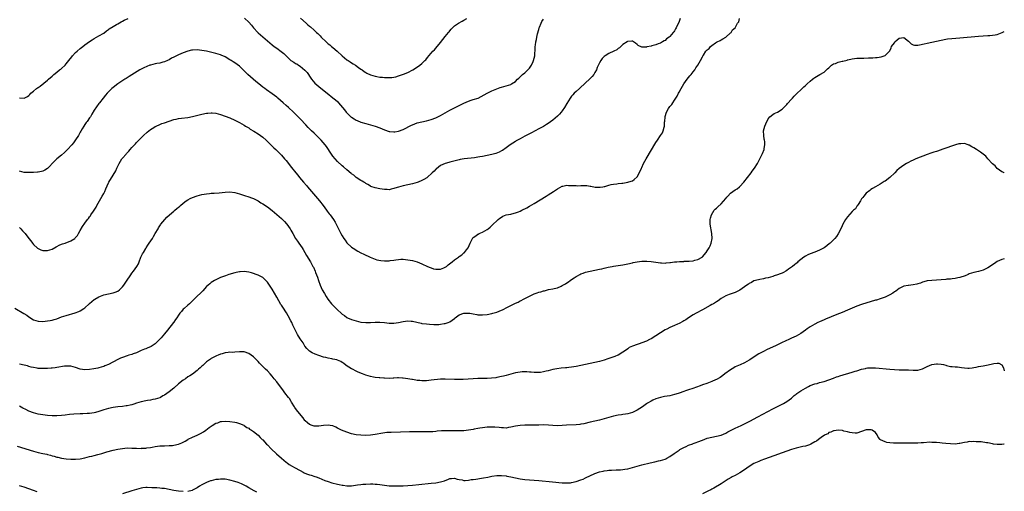
# Model space of a CAD drawing. Units: inches. Extents: x 2502000 to 2505000, y 1485000 to 1488000.
# Drawn here: x 2504579 to 2505000, y 1485945 to 1486146 of the extents above; entities that cross this region are included whole.
import ezdxf

# ---------------------------------------------------------------- set-up
doc = ezdxf.new("R2010")
doc.units = ezdxf.units.IN
doc.header["$MEASUREMENT"] = 0
doc.layers.add('LD25021485_10ft', color=110, linetype='Continuous')

msp = doc.modelspace()

# ---------------------------------------------------------------- linework, layer by layer
at = {"layer": 'LD25021485_10ft'}
for points, elevation in [([(2504579, 1486057.69), (2504579.62, 1486057), (2504580.25, 1486056.25), (2504581, 1486055.48), (2504581.4, 1486055), (2504583.03, 1486053), (2504583.89, 1486051.89), (2504584.55, 1486051), (2504585, 1486050.43), (2504586.77, 1486048.77), (2504587, 1486048.61), (2504588.11, 1486048.11), (2504589, 1486047.83), (2504589.79, 1486047.79), (2504591, 1486047.78), (2504593, 1486048.38), (2504594.68, 1486049.32), (2504595, 1486049.47), (2504595.99, 1486050.01), (2504597, 1486050.48), (2504597.38, 1486050.62), (2504598.49, 1486051), (2504601, 1486051.93), (2504602.66, 1486053), (2504602.84, 1486053.16), (2504603.75, 1486054.25), (2504604.24, 1486055), (2504605, 1486056.41), (2504605.98, 1486058.02), (2504607, 1486059.5), (2504608.14, 1486061), (2504608.53, 1486061.47), (2504609, 1486062.18), (2504609.36, 1486062.64), (2504609.58, 1486063), (2504610.66, 1486064.66), (2504610.94, 1486065.06), (2504611.73, 1486066.27), (2504612.11, 1486067), (2504614.41, 1486071), (2504615, 1486072.14), (2504615.43, 1486073), (2504615.89, 1486074.11), (2504617, 1486076.7), (2504617.16, 1486077), (2504619, 1486079.96), (2504620.15, 1486081.85), (2504620.61, 1486083), (2504621, 1486083.85), (2504621.57, 1486085), (2504622.83, 1486087), (2504623, 1486087.21), (2504624.56, 1486089), (2504624.78, 1486089.22), (2504625, 1486089.51), (2504625.76, 1486090.24), (2504626.36, 1486091), (2504627, 1486091.77), (2504628.56, 1486093.44), (2504629, 1486093.96), (2504631, 1486096.03), (2504631.99, 1486097), (2504633.56, 1486098.44), (2504634.26, 1486099), (2504635, 1486099.56), (2504636.45, 1486100.45), (2504637, 1486100.81), (2504637.39, 1486101), (2504639, 1486101.7), (2504639.93, 1486102.07), (2504641, 1486102.44), (2504643, 1486103.16), (2504645, 1486103.8), (2504645.98, 1486103.98), (2504647, 1486104.2), (2504648.34, 1486104.34), (2504651, 1486104.66), (2504653, 1486105.05), (2504657, 1486106.12), (2504659, 1486106.52), (2504659.46, 1486106.54), (2504661, 1486106.67), (2504661.38, 1486106.62), (2504663, 1486106.48), (2504665, 1486105.96), (2504667, 1486105.26), (2504669, 1486104.47), (2504671, 1486103.57), (2504672.14, 1486103), (2504673, 1486102.56), (2504675, 1486101.43), (2504675.69, 1486101), (2504676.48, 1486100.48), (2504677, 1486100.18), (2504677.69, 1486099.69), (2504679.19, 1486098.81), (2504681, 1486097.67), (2504683, 1486096.24), (2504684.44, 1486095), (2504685, 1486094.46), (2504685.71, 1486093.71), (2504686.44, 1486093), (2504686.71, 1486092.71), (2504687.71, 1486091.71), (2504688.54, 1486091), (2504689, 1486090.58), (2504690.61, 1486089), (2504691, 1486088.59), (2504692.36, 1486087), (2504693, 1486086.23), (2504695.28, 1486083.28), (2504697.11, 1486081), (2504697.98, 1486079.98), (2504698.77, 1486079), (2504700.47, 1486077), (2504701.66, 1486075.66), (2504702.19, 1486075), (2504703, 1486074.06), (2504707.3, 1486069), (2504708.86, 1486067), (2504710.27, 1486065), (2504710.57, 1486064.57), (2504711.42, 1486063.42), (2504711.78, 1486063), (2504713.27, 1486061), (2504713.93, 1486059.93), (2504714.43, 1486059), (2504715.95, 1486055.95), (2504716.45, 1486055), (2504717, 1486054.01), (2504717.64, 1486053), (2504718.23, 1486052.23), (2504719, 1486051.13), (2504721, 1486049.18), (2504722.31, 1486048.31), (2504723, 1486047.9), (2504723.58, 1486047.58), (2504725, 1486046.84), (2504726.19, 1486046.19), (2504728.92, 1486044.92), (2504730.31, 1486044.31), (2504731, 1486044.12), (2504731.84, 1486043.84), (2504733.51, 1486043.51), (2504735, 1486043.36), (2504737, 1486043.42), (2504737.5, 1486043.5), (2504739, 1486043.7), (2504739.86, 1486043.86), (2504741, 1486043.98), (2504742.07, 1486044.07), (2504743, 1486044.07), (2504743.99, 1486043.99), (2504745, 1486043.88), (2504747, 1486043.5), (2504749, 1486042.91), (2504751, 1486042.15), (2504753.49, 1486041), (2504754.54, 1486040.54), (2504755, 1486040.36), (2504756.03, 1486040.03), (2504757, 1486039.77), (2504759, 1486039.77), (2504760.37, 1486040.37), (2504761, 1486040.62), (2504761.5, 1486041), (2504762.32, 1486041.68), (2504764.04, 1486043), (2504765, 1486043.78), (2504766.74, 1486045), (2504767, 1486045.24), (2504768.09, 1486045.91), (2504769, 1486046.76), (2504769.14, 1486046.86), (2504769.28, 1486047), (2504770.05, 1486048.05), (2504770.79, 1486049), (2504771.66, 1486051), (2504772.43, 1486052.43), (2504772.7, 1486053), (2504772.81, 1486053.19), (2504773, 1486053.4), (2504774.12, 1486054.12), (2504775, 1486054.76), (2504775.15, 1486054.85), (2504775.58, 1486055), (2504777, 1486055.57), (2504779, 1486056.76), (2504779.3, 1486057), (2504780.21, 1486057.79), (2504781.25, 1486058.75), (2504781.48, 1486059), (2504783, 1486060.45), (2504783.65, 1486061), (2504784.42, 1486061.58), (2504785, 1486062.11), (2504785.59, 1486062.41), (2504787, 1486063.08), (2504789, 1486063.4), (2504789.47, 1486063.47), (2504791, 1486063.86), (2504792.32, 1486064.32), (2504793, 1486064.62), (2504793.77, 1486065), (2504794.57, 1486065.43), (2504795, 1486065.61), (2504795.89, 1486066.11), (2504797, 1486066.69), (2504799, 1486067.84), (2504804.15, 1486071), (2504805, 1486071.54), (2504807.29, 1486073), (2504809, 1486074.17), (2504811, 1486075.28), (2504811.34, 1486075.34), (2504813, 1486075.74), (2504813.64, 1486075.64), (2504815, 1486075.64), (2504815.52, 1486075.52), (2504817, 1486075.53), (2504817.49, 1486075.49), (2504819, 1486075.57), (2504821.52, 1486075.52), (2504823, 1486075.28), (2504823.29, 1486075.29), (2504825.08, 1486074.92), (2504827, 1486074.84), (2504827.18, 1486074.82), (2504828.33, 1486075), (2504829, 1486075.14), (2504829.22, 1486075.22), (2504831, 1486075.78), (2504831.97, 1486075.97), (2504833, 1486076.2), (2504834.31, 1486076.31), (2504835, 1486076.4), (2504836.54, 1486076.54), (2504837, 1486076.61), (2504839, 1486076.95), (2504840.53, 1486077.47), (2504841, 1486077.64), (2504841.81, 1486078.19), (2504843, 1486079.34), (2504844.28, 1486081.72), (2504844.84, 1486083), (2504845, 1486083.31), (2504845.78, 1486085), (2504846.93, 1486087), (2504851, 1486093.91), (2504851.76, 1486095), (2504853, 1486096.94), (2504853.85, 1486098.15), (2504854.2, 1486099), (2504854.54, 1486100.54), (2504854.73, 1486101), (2504854.8, 1486102.8), (2504854.85, 1486103), (2504854.96, 1486104.96), (2504855, 1486105.16), (2504855.61, 1486107), (2504856.48, 1486108.48), (2504857, 1486109.32), (2504857.83, 1486110.17), (2504858.31, 1486111), (2504859, 1486112.06), (2504859.55, 1486113), (2504860.16, 1486113.84), (2504860.7, 1486115), (2504861, 1486115.54), (2504861.9, 1486117), (2504863, 1486119.03), (2504864.48, 1486121), (2504865, 1486121.72), (2504865.57, 1486122.43), (2504866.1, 1486123), (2504867, 1486124.2), (2504867.64, 1486125), (2504868.14, 1486125.86), (2504869.05, 1486127), (2504870.16, 1486129), (2504871, 1486130.67), (2504871.11, 1486130.89), (2504871.14, 1486131), (2504871.35, 1486131.35), (2504872.46, 1486133), (2504872.74, 1486133.26), (2504873, 1486133.61), (2504873.77, 1486134.23), (2504874.44, 1486135), (2504875, 1486135.48), (2504876.58, 1486136.58), (2504877, 1486136.85), (2504877.3, 1486137), (2504878.48, 1486137.52), (2504879, 1486137.91), (2504879.74, 1486138.26), (2504880.94, 1486139), (2504883, 1486140.81), (2504883.3, 1486141), (2504883.88, 1486142.12), (2504884.88, 1486143), (2504885.99, 1486145), (2504886.48, 1486145.52), (2504886.87, 1486147)], 7610), ([(2504861.5, 1486147), (2504861, 1486145.68), (2504859.72, 1486143), (2504859.46, 1486142.54), (2504859, 1486141.68), (2504858.66, 1486141.34), (2504858.42, 1486141), (2504857, 1486139.24), (2504856.67, 1486139), (2504855.64, 1486138.36), (2504855, 1486137.59), (2504854.55, 1486137.45), (2504853.85, 1486137), (2504853, 1486136.48), (2504852.1, 1486136.1), (2504851, 1486135.72), (2504849.26, 1486135.26), (2504849, 1486135.2), (2504847.16, 1486134.84), (2504847, 1486134.79), (2504846.76, 1486134.76), (2504845, 1486134.75), (2504843.49, 1486135.49), (2504843, 1486135.82), (2504842.38, 1486136.38), (2504841.5, 1486137), (2504841, 1486137.32), (2504840.76, 1486137.24), (2504839, 1486137.21), (2504838.9, 1486137.1), (2504838.75, 1486137), (2504837, 1486135.82), (2504836.11, 1486135), (2504835.56, 1486134.44), (2504835, 1486134.2), (2504834.35, 1486133.65), (2504833.12, 1486133), (2504831, 1486131.97), (2504829.35, 1486131), (2504829, 1486130.73), (2504828.13, 1486129.87), (2504827.49, 1486129), (2504827, 1486128.09), (2504826.02, 1486125.98), (2504825.63, 1486125), (2504825, 1486123.86), (2504824.5, 1486123), (2504823.82, 1486122.18), (2504822.75, 1486121), (2504821, 1486119.46), (2504818.36, 1486117), (2504817, 1486115.78), (2504816.16, 1486115), (2504815.58, 1486114.42), (2504815, 1486113.79), (2504814.64, 1486113.36), (2504814.39, 1486113), (2504813, 1486110.7), (2504812.05, 1486109), (2504811, 1486107.52), (2504810.6, 1486107), (2504809.86, 1486106.14), (2504809, 1486105.23), (2504807, 1486103.53), (2504805, 1486102.11), (2504804.31, 1486101.69), (2504803, 1486100.86), (2504801, 1486099.76), (2504797.87, 1486098.13), (2504795.55, 1486097), (2504795, 1486096.68), (2504793, 1486095.59), (2504791.89, 1486095), (2504791.38, 1486094.62), (2504791, 1486094.4), (2504788.78, 1486093), (2504787, 1486091.65), (2504785.43, 1486090.57), (2504785, 1486090.36), (2504784.11, 1486089.89), (2504782.66, 1486089.34), (2504781, 1486088.88), (2504779, 1486088.43), (2504777, 1486088.04), (2504775.83, 1486087.83), (2504775, 1486087.7), (2504773.48, 1486087.48), (2504769.06, 1486086.94), (2504767.34, 1486086.66), (2504767, 1486086.59), (2504766.44, 1486086.44), (2504764.08, 1486085.92), (2504763, 1486085.55), (2504762.53, 1486085.47), (2504760.95, 1486085), (2504759, 1486084.13), (2504757.23, 1486082.77), (2504757, 1486082.57), (2504756.24, 1486081.76), (2504755.49, 1486081), (2504753.22, 1486079), (2504753.09, 1486078.91), (2504751.87, 1486078.13), (2504751, 1486077.67), (2504749.39, 1486077), (2504749, 1486076.85), (2504747, 1486076.29), (2504743, 1486075.39), (2504741.08, 1486074.92), (2504739.51, 1486074.49), (2504739, 1486074.28), (2504737.91, 1486074.09), (2504737, 1486073.8), (2504736.16, 1486073.84), (2504735, 1486073.82), (2504733, 1486074.21), (2504731, 1486074.66), (2504729.22, 1486075.22), (2504729, 1486075.33), (2504727.96, 1486075.96), (2504727, 1486076.47), (2504726.72, 1486076.72), (2504726.2, 1486077), (2504725.5, 1486077.5), (2504725, 1486077.72), (2504723, 1486079.03), (2504721.96, 1486079.96), (2504721, 1486080.57), (2504720.79, 1486080.79), (2504719, 1486082.26), (2504717.57, 1486083.57), (2504717, 1486084.03), (2504715, 1486085.92), (2504713.99, 1486087), (2504713, 1486088.18), (2504712.39, 1486089), (2504710.2, 1486092.2), (2504709.62, 1486093), (2504707.94, 1486095), (2504705.95, 1486097), (2504705, 1486097.93), (2504703.84, 1486099), (2504703.42, 1486099.42), (2504703, 1486099.89), (2504702.43, 1486100.43), (2504701.46, 1486101.46), (2504701, 1486101.99), (2504699.52, 1486103.52), (2504698.1, 1486105), (2504697, 1486106.08), (2504696.1, 1486107), (2504693.97, 1486109), (2504693, 1486109.86), (2504691.77, 1486111), (2504689.45, 1486113), (2504689, 1486113.35), (2504687, 1486114.83), (2504684.54, 1486116.54), (2504683.88, 1486117), (2504683, 1486117.66), (2504681.27, 1486119), (2504680.04, 1486120.04), (2504678.85, 1486121), (2504676.6, 1486123), (2504674.84, 1486124.84), (2504673, 1486126.55), (2504671, 1486128.04), (2504670.41, 1486128.41), (2504669.54, 1486129), (2504669, 1486129.39), (2504667, 1486130.54), (2504665.27, 1486131.27), (2504665, 1486131.39), (2504663, 1486132.05), (2504660.63, 1486132.63), (2504659, 1486132.98), (2504657, 1486133.37), (2504655, 1486133.58), (2504653, 1486133.5), (2504652.58, 1486133.42), (2504650.96, 1486133.04), (2504649, 1486132.34), (2504647, 1486131.5), (2504645, 1486130.51), (2504644.03, 1486129.97), (2504643, 1486129.36), (2504642.3, 1486129), (2504641, 1486128.44), (2504640.26, 1486128.26), (2504639, 1486127.93), (2504637.69, 1486127.69), (2504637, 1486127.55), (2504635, 1486127.08), (2504634.76, 1486127), (2504633.48, 1486126.52), (2504632.14, 1486125.86), (2504630.52, 1486125), (2504627, 1486122.93), (2504625.87, 1486122.13), (2504625, 1486121.63), (2504624.63, 1486121.37), (2504624.02, 1486121), (2504621, 1486119.06), (2504619, 1486117.52), (2504618.44, 1486117), (2504617, 1486115.57), (2504616.5, 1486115), (2504615.82, 1486114.18), (2504614.76, 1486113), (2504613.21, 1486111), (2504613, 1486110.71), (2504611, 1486107.8), (2504609.92, 1486106.08), (2504609.3, 1486105), (2504609, 1486104.53), (2504607.95, 1486103), (2504607.54, 1486102.46), (2504607, 1486101.66), (2504606.53, 1486101), (2504605.85, 1486099.85), (2504605.2, 1486098.8), (2504605, 1486098.4), (2504604.49, 1486097.51), (2504604.22, 1486097), (2504603, 1486095.08), (2504602.1, 1486093.9), (2504601.35, 1486093), (2504599.55, 1486091), (2504599, 1486090.43), (2504598.27, 1486089.73), (2504597, 1486088.57), (2504595.03, 1486087), (2504593.95, 1486086.05), (2504591, 1486082.93), (2504589.82, 1486082.19), (2504589, 1486081.72), (2504588.48, 1486081.52), (2504587, 1486081.31), (2504586.76, 1486081.24), (2504585, 1486081.17), (2504584.85, 1486081.15), (2504582.92, 1486081.08), (2504581, 1486081.2), (2504579, 1486081.76)], 7600), ([(2504579, 1486113.01), (2504581, 1486112.93), (2504582.39, 1486113.61), (2504583, 1486114.06), (2504583.47, 1486114.53), (2504583.87, 1486115), (2504585, 1486115.96), (2504586.27, 1486117), (2504586.71, 1486117.29), (2504587, 1486117.52), (2504587.91, 1486118.09), (2504591, 1486120.64), (2504591.38, 1486121), (2504593, 1486122.37), (2504593.71, 1486123), (2504595, 1486124.03), (2504596.13, 1486125), (2504596.63, 1486125.36), (2504597, 1486125.66), (2504598.48, 1486127), (2504599, 1486127.54), (2504600.13, 1486129), (2504601.34, 1486130.66), (2504601.62, 1486131), (2504603, 1486132.43), (2504603.65, 1486133), (2504605, 1486134.11), (2504606.12, 1486135), (2504607, 1486135.68), (2504608.91, 1486137.09), (2504610.1, 1486137.9), (2504611, 1486138.45), (2504613, 1486139.57), (2504615, 1486140.76), (2504616.27, 1486141.73), (2504617, 1486142.25), (2504617.41, 1486142.59), (2504619, 1486143.64), (2504620.44, 1486144.44), (2504621, 1486144.77), (2504622.43, 1486145.57), (2504623, 1486145.83), (2504623.77, 1486146.23), (2504625.42, 1486147)], 7590), ([(2504675.16, 1486147.16), (2504677, 1486145.42), (2504678.15, 1486144.15), (2504679.03, 1486143), (2504680.85, 1486141), (2504681, 1486140.85), (2504682.02, 1486140.02), (2504683, 1486139.13), (2504685, 1486137.43), (2504687, 1486135.7), (2504687.9, 1486135), (2504689, 1486134.27), (2504690.92, 1486132.92), (2504692.03, 1486132.03), (2504693, 1486130.98), (2504695, 1486129.03), (2504696.3, 1486128.3), (2504697, 1486127.77), (2504697.58, 1486127.58), (2504698.34, 1486127), (2504699, 1486126.55), (2504700.94, 1486124.94), (2504701, 1486124.87), (2504701.92, 1486123.92), (2504702.49, 1486123), (2504703, 1486122.29), (2504703.83, 1486121), (2504705.33, 1486119.33), (2504707, 1486117.9), (2504708.6, 1486116.6), (2504710.5, 1486115), (2504713, 1486113.11), (2504714.17, 1486112.17), (2504715, 1486111.45), (2504715.43, 1486111), (2504717.11, 1486109), (2504717.93, 1486107.93), (2504718.71, 1486107), (2504719, 1486106.61), (2504720.69, 1486105), (2504720.85, 1486104.85), (2504721, 1486104.74), (2504722.07, 1486104.07), (2504723, 1486103.59), (2504723.4, 1486103.4), (2504725, 1486102.73), (2504727, 1486102.1), (2504729, 1486101.6), (2504731, 1486101.02), (2504733, 1486100.26), (2504735, 1486099.43), (2504737, 1486098.73), (2504737.3, 1486098.7), (2504739, 1486098.47), (2504739.44, 1486098.56), (2504741, 1486098.79), (2504743, 1486099.58), (2504746.58, 1486101.42), (2504747, 1486101.6), (2504748, 1486102), (2504749, 1486102.32), (2504751, 1486102.81), (2504753, 1486103.22), (2504755, 1486103.75), (2504757, 1486104.53), (2504759, 1486105.54), (2504763, 1486107.74), (2504765, 1486108.81), (2504767, 1486109.85), (2504767.8, 1486110.2), (2504769, 1486110.83), (2504771, 1486111.65), (2504772.04, 1486112.04), (2504773, 1486112.31), (2504775.07, 1486113), (2504776.4, 1486113.59), (2504777.66, 1486114.34), (2504779, 1486115.05), (2504781, 1486116.03), (2504783, 1486116.93), (2504784.51, 1486117.49), (2504785, 1486117.7), (2504786.03, 1486117.96), (2504789, 1486118.8), (2504789.38, 1486119), (2504791, 1486120.04), (2504791.94, 1486121), (2504792.5, 1486121.5), (2504793, 1486122.02), (2504793.52, 1486122.48), (2504794.04, 1486123), (2504795, 1486123.81), (2504796.65, 1486125.35), (2504797, 1486125.81), (2504797.83, 1486127), (2504798.58, 1486128.58), (2504798.8, 1486129), (2504799.27, 1486131), (2504799.51, 1486134.49), (2504799.52, 1486135), (2504799.55, 1486135.55), (2504799.77, 1486137), (2504800.02, 1486137.98), (2504800.15, 1486139), (2504800.47, 1486140.47), (2504801, 1486142.34), (2504801.2, 1486143), (2504801.35, 1486143.35), (2504801.98, 1486145), (2504802.3, 1486145.7), (2504803, 1486146.68)], 7590), ([(2504699.18, 1486147.18), (2504701.59, 1486145), (2504702.29, 1486144.29), (2504703, 1486143.75), (2504703.36, 1486143.36), (2504705, 1486141.99), (2504706.02, 1486141), (2504706.54, 1486140.54), (2504707.54, 1486139.54), (2504708.02, 1486139), (2504710.05, 1486137), (2504711, 1486136.2), (2504711.67, 1486135.67), (2504712.43, 1486135), (2504713, 1486134.54), (2504714.79, 1486133), (2504717, 1486130.99), (2504719, 1486129.35), (2504719.56, 1486129), (2504720.43, 1486128.43), (2504721, 1486128), (2504721.68, 1486127.68), (2504722.72, 1486127), (2504723.91, 1486126.09), (2504725, 1486125.3), (2504725.44, 1486125), (2504726.33, 1486124.33), (2504727, 1486123.84), (2504727.55, 1486123.55), (2504729, 1486122.94), (2504731, 1486122.39), (2504731.75, 1486122.25), (2504733, 1486121.96), (2504734.14, 1486121.86), (2504735, 1486121.73), (2504737, 1486121.7), (2504738.2, 1486121.8), (2504739, 1486121.92), (2504739.9, 1486122.1), (2504741, 1486122.41), (2504742.77, 1486123), (2504743.15, 1486123.15), (2504745, 1486123.96), (2504747.09, 1486125), (2504748.26, 1486125.74), (2504750.11, 1486127), (2504751, 1486127.77), (2504752.31, 1486129), (2504752.65, 1486129.35), (2504753, 1486129.79), (2504753.57, 1486130.43), (2504754.04, 1486131), (2504755, 1486132.1), (2504755.75, 1486133), (2504756.37, 1486133.63), (2504757, 1486134.34), (2504759, 1486136.76), (2504760, 1486138), (2504761, 1486139.3), (2504762.44, 1486141), (2504762.67, 1486141.33), (2504763, 1486141.76), (2504763.58, 1486142.42), (2504764.15, 1486143), (2504765, 1486143.82), (2504766.72, 1486145), (2504768.2, 1486145.8), (2504769, 1486146.31), (2504770.22, 1486147)], 7580), ([(2504577, 1486023.19), (2504580.9, 1486020.9), (2504582.1, 1486020.1), (2504583, 1486019.42), (2504585, 1486018.14), (2504587, 1486017.54), (2504589, 1486017.51), (2504591, 1486017.67), (2504592.15, 1486017.85), (2504593, 1486018), (2504593.77, 1486018.23), (2504595, 1486018.63), (2504597, 1486019.4), (2504599, 1486020.05), (2504602.85, 1486021.15), (2504604.32, 1486021.68), (2504605, 1486022.01), (2504606.58, 1486023), (2504607, 1486023.34), (2504608.8, 1486025), (2504609, 1486025.2), (2504611, 1486026.84), (2504611.24, 1486027), (2504613, 1486028.06), (2504615, 1486028.85), (2504619, 1486029.66), (2504619.97, 1486030.03), (2504621, 1486030.46), (2504621.78, 1486031), (2504623, 1486032.24), (2504623.56, 1486033), (2504625, 1486035.14), (2504626.27, 1486037), (2504626.58, 1486037.42), (2504627, 1486038.06), (2504627.8, 1486039), (2504629.22, 1486041), (2504629.85, 1486042.15), (2504630.13, 1486043), (2504630.95, 1486045), (2504631.67, 1486046.33), (2504632, 1486047), (2504633, 1486048.59), (2504633.23, 1486049), (2504633.9, 1486050.1), (2504634.47, 1486051), (2504635.81, 1486053), (2504636.26, 1486053.74), (2504637.08, 1486055), (2504638.25, 1486057), (2504638.51, 1486057.49), (2504639.28, 1486058.72), (2504639.47, 1486059), (2504641.09, 1486061), (2504642, 1486062), (2504643.15, 1486063), (2504645, 1486064.67), (2504645.41, 1486065), (2504646.21, 1486065.79), (2504647, 1486066.35), (2504647.35, 1486066.65), (2504647.84, 1486067), (2504649, 1486068.01), (2504650.33, 1486069), (2504651, 1486069.46), (2504651.98, 1486070.02), (2504653, 1486070.44), (2504655, 1486071.13), (2504657, 1486071.71), (2504659, 1486072.09), (2504660.18, 1486072.18), (2504661, 1486072.26), (2504662.28, 1486072.28), (2504664.44, 1486072.44), (2504667, 1486072.75), (2504668.87, 1486072.87), (2504669, 1486072.87), (2504671, 1486072.59), (2504673, 1486071.98), (2504675.26, 1486071.26), (2504677, 1486070.76), (2504678.25, 1486070.25), (2504679, 1486070.01), (2504681, 1486068.99), (2504682.23, 1486068.23), (2504683, 1486067.81), (2504685, 1486066.42), (2504687, 1486064.86), (2504688.01, 1486064.01), (2504689, 1486063.2), (2504691, 1486061.48), (2504691.51, 1486061), (2504692.25, 1486060.25), (2504693.2, 1486059.2), (2504693.34, 1486059), (2504694.67, 1486057), (2504695, 1486056.44), (2504695.8, 1486055), (2504697.03, 1486053), (2504697.83, 1486051.83), (2504698.48, 1486051), (2504699.9, 1486049), (2504700.28, 1486048.28), (2504701.03, 1486047), (2504701.71, 1486045.71), (2504703.37, 1486043), (2504704.48, 1486041), (2504704.65, 1486040.65), (2504705.38, 1486039), (2504705.59, 1486038.41), (2504706.39, 1486036.39), (2504706.8, 1486035), (2504707.5, 1486033), (2504707.97, 1486031.97), (2504708.44, 1486031), (2504709.38, 1486029.38), (2504710.13, 1486028.13), (2504710.89, 1486027), (2504712.41, 1486025), (2504712.69, 1486024.69), (2504714.35, 1486023), (2504715, 1486022.37), (2504716.54, 1486021), (2504716.79, 1486020.79), (2504717, 1486020.59), (2504717.96, 1486019.96), (2504719, 1486019.15), (2504719.3, 1486019), (2504721, 1486018.25), (2504723, 1486017.66), (2504725, 1486017.22), (2504727, 1486016.97), (2504729, 1486016.99), (2504731, 1486017.16), (2504733, 1486017.18), (2504735, 1486017.01), (2504737, 1486016.8), (2504739, 1486016.74), (2504741, 1486016.99), (2504743, 1486017.5), (2504745, 1486017.77), (2504746.38, 1486017.62), (2504747, 1486017.58), (2504748.9, 1486017.1), (2504750.71, 1486016.71), (2504751, 1486016.63), (2504753, 1486016.38), (2504754.28, 1486016.28), (2504756.19, 1486016.19), (2504757, 1486016.19), (2504758.22, 1486016.22), (2504759, 1486016.28), (2504760.53, 1486016.53), (2504761, 1486016.62), (2504762.22, 1486017), (2504763, 1486017.35), (2504763.99, 1486018.01), (2504765, 1486018.75), (2504765.31, 1486019), (2504767, 1486020.26), (2504769, 1486021), (2504771, 1486021.07), (2504771.5, 1486021), (2504773, 1486020.75), (2504774.48, 1486020.48), (2504775, 1486020.34), (2504776.29, 1486020.29), (2504777, 1486020.25), (2504779, 1486020.5), (2504780.87, 1486020.87), (2504781.38, 1486021), (2504783, 1486021.48), (2504784.11, 1486021.89), (2504785, 1486022.3), (2504785.5, 1486022.5), (2504787.56, 1486023.56), (2504789, 1486024.24), (2504790.45, 1486025), (2504790.83, 1486025.17), (2504791, 1486025.27), (2504792.22, 1486025.78), (2504793, 1486026.26), (2504793.53, 1486026.47), (2504794.42, 1486027), (2504795, 1486027.28), (2504795.61, 1486027.61), (2504797, 1486028.25), (2504798.5, 1486029), (2504799, 1486029.23), (2504800.36, 1486029.64), (2504801, 1486029.97), (2504801.87, 1486030.13), (2504803, 1486030.57), (2504803.4, 1486030.6), (2504805.1, 1486031.1), (2504807, 1486031.43), (2504807.58, 1486031.58), (2504809, 1486031.9), (2504810.61, 1486032.61), (2504811, 1486032.79), (2504811.29, 1486033), (2504812.41, 1486033.59), (2504813, 1486033.92), (2504813.65, 1486034.35), (2504814.43, 1486035), (2504815, 1486035.34), (2504816.08, 1486036.08), (2504817, 1486036.69), (2504817.53, 1486037), (2504818.51, 1486037.49), (2504819, 1486037.77), (2504819.93, 1486038.07), (2504821, 1486038.48), (2504822.95, 1486038.95), (2504827, 1486039.76), (2504828, 1486040), (2504829, 1486040.21), (2504830.63, 1486040.63), (2504832.34, 1486041), (2504833, 1486041.12), (2504835, 1486041.39), (2504837, 1486041.71), (2504839, 1486042.09), (2504841, 1486042.51), (2504841.38, 1486042.61), (2504843.01, 1486042.99), (2504845, 1486043.26), (2504845.23, 1486043.23), (2504847, 1486043.26), (2504847.22, 1486043.22), (2504849, 1486043.08), (2504853, 1486042.51), (2504853.47, 1486042.53), (2504855, 1486042.44), (2504855.48, 1486042.52), (2504857, 1486042.63), (2504857.31, 1486042.69), (2504859, 1486042.91), (2504860.04, 1486043), (2504861.12, 1486043.12), (2504863, 1486043.15), (2504863.19, 1486043.19), (2504865, 1486043.19), (2504865.26, 1486043.26), (2504867, 1486043.42), (2504867.68, 1486043.68), (2504869, 1486044.02), (2504870.83, 1486045), (2504871, 1486045.16), (2504872.58, 1486047), (2504873, 1486047.59), (2504873.85, 1486049), (2504874.22, 1486049.78), (2504874.72, 1486051), (2504875.12, 1486053), (2504875, 1486055), (2504874.64, 1486056.64), (2504874.53, 1486057.47), (2504874.24, 1486059), (2504874.24, 1486060.24), (2504874.25, 1486061), (2504874.38, 1486061.62), (2504874.78, 1486063), (2504875.98, 1486065), (2504876.46, 1486065.54), (2504877, 1486065.97), (2504877.51, 1486066.49), (2504879, 1486067.77), (2504881, 1486070.02), (2504881.41, 1486070.59), (2504881.76, 1486071), (2504883, 1486072.31), (2504885, 1486073.77), (2504885.79, 1486074.21), (2504886.84, 1486075), (2504887, 1486075.15), (2504888.67, 1486077), (2504890.25, 1486079), (2504891.79, 1486081), (2504892.28, 1486081.72), (2504893.21, 1486083), (2504894.44, 1486085), (2504895.33, 1486086.67), (2504895.53, 1486087), (2504896.07, 1486088.07), (2504896.53, 1486089), (2504896.68, 1486089.32), (2504897.36, 1486091), (2504897.4, 1486091.4), (2504897.7, 1486093), (2504897.6, 1486094.4), (2504897.5, 1486095), (2504897.41, 1486095.41), (2504897.14, 1486097), (2504897.1, 1486099), (2504897.64, 1486101), (2504898.04, 1486101.96), (2504899, 1486104.06), (2504899.77, 1486105), (2504901, 1486106.01), (2504901.69, 1486106.31), (2504903, 1486106.99), (2504905, 1486108.23), (2504907, 1486110.25), (2504907.33, 1486110.67), (2504909, 1486112.49), (2504909.5, 1486113), (2504910.22, 1486113.78), (2504911.23, 1486114.77), (2504911.49, 1486115), (2504913, 1486116.5), (2504913.55, 1486117), (2504914.27, 1486117.73), (2504915, 1486118.37), (2504915.31, 1486118.69), (2504915.7, 1486119), (2504917, 1486120.19), (2504918.05, 1486121), (2504918.56, 1486121.44), (2504919, 1486121.79), (2504919.74, 1486122.26), (2504921.1, 1486123), (2504923, 1486124.1), (2504923.97, 1486125), (2504924.49, 1486125.51), (2504925, 1486125.93), (2504926.19, 1486127), (2504927, 1486127.56), (2504927.82, 1486127.81), (2504929, 1486128.36), (2504930.74, 1486128.74), (2504931, 1486128.82), (2504932.76, 1486129.24), (2504933, 1486129.27), (2504934.39, 1486129.61), (2504935, 1486129.72), (2504937, 1486129.99), (2504939, 1486130.08), (2504939.92, 1486130.08), (2504941.89, 1486130.11), (2504943.81, 1486130.19), (2504945, 1486130.29), (2504945.64, 1486130.36), (2504947.36, 1486130.64), (2504948.63, 1486131), (2504949, 1486131.16), (2504950.89, 1486133), (2504951, 1486133.17), (2504951.62, 1486134.38), (2504951.76, 1486135), (2504953, 1486136.65), (2504953.25, 1486137), (2504954.18, 1486137.82), (2504955, 1486138.62), (2504957, 1486138.83), (2504959, 1486137.25), (2504959.36, 1486137), (2504960.19, 1486136.19), (2504961, 1486135.75), (2504961.64, 1486135.64), (2504963, 1486135.58), (2504963.7, 1486135.7), (2504969, 1486136.84), (2504973, 1486137.8), (2504975, 1486138.13), (2504975.77, 1486138.23), (2504977.58, 1486138.42), (2504981, 1486138.71), (2504989, 1486139.43), (2504991, 1486139.6), (2504993, 1486139.71), (2504993.78, 1486139.78), (2504995, 1486139.82), (2504996.04, 1486140.04), (2504997, 1486140.17), (2504999.05, 1486141.05), (2505000, 1486141.5)], 7620), ([(2505000, 1486080.98), (2504999.96, 1486081), (2504999.33, 1486081.33), (2504999, 1486081.46), (2504997, 1486082.93), (2504996.05, 1486084.05), (2504995, 1486084.84), (2504994.87, 1486085), (2504993, 1486086.96), (2504992.09, 1486088.09), (2504991, 1486088.96), (2504989.88, 1486089.88), (2504988.05, 1486091), (2504987, 1486091.72), (2504986.11, 1486092.11), (2504985, 1486092.87), (2504984.88, 1486092.88), (2504984.57, 1486093), (2504983, 1486093.51), (2504981.43, 1486093.43), (2504981, 1486093.47), (2504980.61, 1486093.39), (2504979.12, 1486093), (2504977, 1486092.27), (2504975.86, 1486091.86), (2504975, 1486091.6), (2504973.33, 1486091), (2504973, 1486090.86), (2504971, 1486090.16), (2504969.84, 1486089.84), (2504969, 1486089.58), (2504968.58, 1486089.42), (2504967, 1486088.91), (2504962.18, 1486087), (2504961.37, 1486086.63), (2504961, 1486086.44), (2504960.02, 1486085.98), (2504959, 1486085.39), (2504958.24, 1486085), (2504957, 1486084.26), (2504955.09, 1486082.91), (2504954.02, 1486081.98), (2504953.24, 1486081), (2504951, 1486078.97), (2504949, 1486077.51), (2504948.67, 1486077.33), (2504948.23, 1486077), (2504947, 1486076.19), (2504945, 1486074.99), (2504943.67, 1486074.33), (2504943, 1486073.88), (2504942.5, 1486073.5), (2504941, 1486072.27), (2504939.97, 1486071), (2504939.52, 1486070.48), (2504939, 1486069.84), (2504938.56, 1486069), (2504937.53, 1486067.53), (2504937.11, 1486066.89), (2504937, 1486066.8), (2504936.34, 1486065.66), (2504935.59, 1486065), (2504935, 1486064.44), (2504933, 1486062.26), (2504932.13, 1486061), (2504931, 1486059.06), (2504930.43, 1486057.57), (2504929.05, 1486054.95), (2504928.24, 1486053.76), (2504927.6, 1486053), (2504927, 1486052.32), (2504925.57, 1486051), (2504925.27, 1486050.73), (2504924.15, 1486049.85), (2504922.99, 1486049.01), (2504921, 1486047.95), (2504919, 1486047.11), (2504917, 1486046.38), (2504916.04, 1486045.96), (2504915, 1486045.44), (2504914.27, 1486045), (2504913, 1486044.02), (2504911.78, 1486043), (2504911.41, 1486042.59), (2504911, 1486042.3), (2504910.37, 1486041.63), (2504909.49, 1486041), (2504909, 1486040.61), (2504907.8, 1486039.8), (2504907, 1486039.22), (2504906.55, 1486039), (2504905.58, 1486038.42), (2504905, 1486038.13), (2504904.17, 1486037.83), (2504903, 1486037.37), (2504901.69, 1486037), (2504901, 1486036.72), (2504899, 1486036.1), (2504897.92, 1486035.92), (2504897, 1486035.68), (2504895.45, 1486035.45), (2504893.62, 1486035), (2504893, 1486034.76), (2504891.9, 1486034.1), (2504891, 1486033.62), (2504890.63, 1486033.37), (2504889.97, 1486033), (2504889, 1486032.3), (2504887, 1486030.91), (2504885, 1486029.83), (2504882.44, 1486029), (2504881, 1486028.44), (2504879, 1486027.22), (2504877.75, 1486026.25), (2504877, 1486025.88), (2504876.5, 1486025.5), (2504875.65, 1486025), (2504875, 1486024.67), (2504874.23, 1486024.23), (2504871, 1486022.37), (2504868.34, 1486021), (2504867, 1486020.29), (2504865, 1486019.02), (2504863.83, 1486018.17), (2504863, 1486017.66), (2504862.6, 1486017.4), (2504861, 1486016.57), (2504860.26, 1486016.26), (2504859, 1486015.69), (2504857, 1486014.81), (2504855.77, 1486014.23), (2504855, 1486013.83), (2504853, 1486012.63), (2504851, 1486011.32), (2504849, 1486010.09), (2504848.27, 1486009.73), (2504847, 1486009.06), (2504845, 1486008.27), (2504843.85, 1486007.85), (2504843, 1486007.61), (2504841.04, 1486006.96), (2504839.67, 1486006.33), (2504839, 1486005.81), (2504838.07, 1486005), (2504837, 1486004.28), (2504835, 1486003.1), (2504834.79, 1486003), (2504833.51, 1486002.49), (2504831, 1486001.61), (2504830.54, 1486001.46), (2504829, 1486000.94), (2504827, 1486000.41), (2504823, 1485999.49), (2504821, 1485999.06), (2504817, 1485998.26), (2504815.94, 1485998.06), (2504815, 1485997.92), (2504813.81, 1485997.81), (2504813, 1485997.7), (2504812.37, 1485997.63), (2504810.53, 1485997.47), (2504808.76, 1485997.24), (2504807, 1485996.88), (2504805, 1485996.4), (2504804.17, 1485996.17), (2504803, 1485995.92), (2504801.68, 1485995.68), (2504801, 1485995.58), (2504799.59, 1485995.59), (2504799, 1485995.57), (2504797.73, 1485995.73), (2504797, 1485995.76), (2504795.89, 1485995.89), (2504795, 1485995.92), (2504793.9, 1485995.9), (2504793, 1485995.83), (2504791, 1485995.46), (2504787, 1485994.37), (2504785.9, 1485994.1), (2504785, 1485993.87), (2504783, 1485993.45), (2504782.61, 1485993.39), (2504780.81, 1485993.19), (2504779, 1485993.11), (2504776.91, 1485993.09), (2504774.95, 1485993.05), (2504773, 1485992.94), (2504770.77, 1485992.77), (2504768.69, 1485992.69), (2504767, 1485992.66), (2504765, 1485992.67), (2504761, 1485992.84), (2504759, 1485992.75), (2504755, 1485992.32), (2504753, 1485992.13), (2504752.12, 1485992.12), (2504751, 1485992.06), (2504750.17, 1485992.17), (2504749, 1485992.24), (2504748.38, 1485992.38), (2504747, 1485992.61), (2504746.68, 1485992.68), (2504744.98, 1485992.98), (2504743, 1485993.25), (2504742.73, 1485993.27), (2504741, 1485993.31), (2504740.66, 1485993.34), (2504739, 1485993.2), (2504738.78, 1485993.22), (2504737, 1485993.11), (2504735, 1485993.19), (2504734.83, 1485993.17), (2504733, 1485993.3), (2504732.71, 1485993.29), (2504731, 1485993.5), (2504730.41, 1485993.59), (2504729, 1485993.9), (2504727, 1485994.51), (2504725.71, 1485995), (2504725.22, 1485995.22), (2504725, 1485995.29), (2504723.83, 1485995.83), (2504723, 1485996.19), (2504721.34, 1485997), (2504721, 1485997.18), (2504718.67, 1485998.67), (2504717.56, 1485999.56), (2504717, 1485999.93), (2504716.33, 1486000.33), (2504715, 1486000.92), (2504714.71, 1486001), (2504713, 1486001.39), (2504712.51, 1486001.49), (2504711, 1486001.75), (2504709.99, 1486002.01), (2504709, 1486002.21), (2504707, 1486002.86), (2504705.46, 1486003.46), (2504704.1, 1486004.1), (2504703, 1486004.74), (2504702.85, 1486004.85), (2504702.68, 1486005), (2504701.87, 1486005.87), (2504701, 1486006.95), (2504700.26, 1486008.26), (2504699, 1486010.05), (2504697.87, 1486011.87), (2504697.26, 1486013), (2504697, 1486013.54), (2504695.93, 1486015.93), (2504695.39, 1486017), (2504695, 1486017.74), (2504693.83, 1486019.83), (2504693.09, 1486021.09), (2504691.53, 1486023.53), (2504691, 1486024.38), (2504690.75, 1486024.75), (2504689, 1486027.84), (2504687, 1486031.24), (2504685.88, 1486033), (2504685, 1486034.32), (2504684.35, 1486035), (2504683, 1486036.28), (2504682.51, 1486036.51), (2504681.59, 1486037), (2504681, 1486037.28), (2504678.2, 1486038.2), (2504677, 1486038.54), (2504675, 1486038.85), (2504673.3, 1486038.7), (2504673, 1486038.7), (2504671.63, 1486038.37), (2504671, 1486038.24), (2504668.49, 1486037.51), (2504667.01, 1486037), (2504665, 1486036.19), (2504663, 1486035.29), (2504662.44, 1486035), (2504661, 1486034.1), (2504660.39, 1486033.61), (2504659.65, 1486033), (2504659, 1486032.4), (2504657.38, 1486030.62), (2504656.39, 1486029.61), (2504655, 1486028.31), (2504653.7, 1486027), (2504653.35, 1486026.65), (2504653, 1486026.34), (2504652.35, 1486025.65), (2504651.65, 1486025), (2504651, 1486024.46), (2504649.35, 1486023), (2504649, 1486022.66), (2504648.24, 1486021.76), (2504647.62, 1486021), (2504647, 1486020.13), (2504646.28, 1486019), (2504645.77, 1486018.23), (2504645, 1486017.22), (2504644.85, 1486017), (2504642.27, 1486013.73), (2504641, 1486012.17), (2504639.54, 1486010.46), (2504638.59, 1486009.41), (2504637, 1486007.87), (2504635.26, 1486006.74), (2504635, 1486006.61), (2504633.87, 1486006.13), (2504633, 1486005.82), (2504632.44, 1486005.56), (2504631.02, 1486005), (2504629, 1486004.03), (2504627.55, 1486003.55), (2504627, 1486003.35), (2504625.69, 1486003), (2504625, 1486002.78), (2504623, 1486002.08), (2504622.23, 1486001.77), (2504621, 1486001.22), (2504617, 1485999.09), (2504615.56, 1485998.44), (2504615, 1485998.23), (2504613.94, 1485997.94), (2504613, 1485997.64), (2504612.5, 1485997.5), (2504610.82, 1485997.18), (2504609, 1485996.86), (2504607, 1485996.74), (2504605, 1485997.05), (2504603, 1485997.76), (2504601, 1485998.33), (2504599.66, 1485998.34), (2504599, 1485998.37), (2504598.28, 1485998.28), (2504595, 1485997.71), (2504594.33, 1485997.67), (2504593, 1485997.47), (2504592.53, 1485997.47), (2504591, 1485997.33), (2504589.28, 1485997.28), (2504587, 1485997.41), (2504586.52, 1485997.48), (2504585, 1485997.77), (2504584.02, 1485997.98), (2504583, 1485998.27), (2504582.45, 1485998.45), (2504581, 1485998.76), (2504579, 1485999.26)], 7630), ([(2505000, 1486044.26), (2504999, 1486044.01), (2504997, 1486043.08), (2504995.74, 1486042.26), (2504993, 1486040.39), (2504991, 1486039.34), (2504989, 1486038.78), (2504987, 1486038.41), (2504985.94, 1486038.06), (2504985, 1486037.78), (2504984.48, 1486037.52), (2504983.24, 1486037), (2504981, 1486036.28), (2504980.14, 1486036.14), (2504979, 1486035.86), (2504977.72, 1486035.72), (2504977, 1486035.6), (2504975.48, 1486035.48), (2504975, 1486035.42), (2504973, 1486035.27), (2504969, 1486035.01), (2504967.22, 1486034.78), (2504967, 1486034.78), (2504965.64, 1486034.36), (2504965, 1486034.26), (2504964.13, 1486033.87), (2504963, 1486033.54), (2504962.59, 1486033.41), (2504961, 1486033.05), (2504959, 1486032.89), (2504958.86, 1486032.86), (2504957, 1486032.58), (2504955, 1486031.56), (2504954.29, 1486031), (2504953.6, 1486030.4), (2504953, 1486030.08), (2504952.38, 1486029.62), (2504951, 1486028.83), (2504949, 1486027.91), (2504947, 1486027.16), (2504945.37, 1486026.63), (2504945, 1486026.5), (2504939, 1486024.7), (2504937, 1486024.01), (2504935, 1486023.16), (2504933, 1486022.25), (2504930.66, 1486021.34), (2504928.48, 1486020.48), (2504923.58, 1486018.42), (2504923, 1486018.2), (2504921, 1486017.33), (2504920.32, 1486017), (2504919, 1486016.34), (2504917, 1486015.16), (2504915.72, 1486014.28), (2504915, 1486013.73), (2504913.97, 1486013), (2504913, 1486012.34), (2504911, 1486011.21), (2504909, 1486010.28), (2504908.11, 1486009.89), (2504906.29, 1486009), (2504905, 1486008.4), (2504902.12, 1486007), (2504898.58, 1486005.42), (2504897, 1486004.67), (2504896.22, 1486004.22), (2504895, 1486003.57), (2504893.44, 1486002.56), (2504893, 1486002.23), (2504892.26, 1486001.74), (2504891.25, 1486001), (2504891, 1486000.85), (2504889, 1485999.8), (2504887.04, 1485998.96), (2504885, 1485998.02), (2504884.35, 1485997.65), (2504883, 1485996.82), (2504880.5, 1485995), (2504879.67, 1485994.33), (2504878.49, 1485993.51), (2504877, 1485992.69), (2504876.5, 1485992.5), (2504875, 1485991.86), (2504872.81, 1485991), (2504871, 1485990.33), (2504869.97, 1485989.97), (2504866.83, 1485988.83), (2504865, 1485988.2), (2504863.73, 1485987.73), (2504863, 1485987.51), (2504861, 1485986.8), (2504859.6, 1485986.4), (2504859, 1485986.18), (2504857, 1485985.73), (2504854.67, 1485985.33), (2504853, 1485984.97), (2504851, 1485984.35), (2504849.75, 1485983.75), (2504849, 1485983.41), (2504847.5, 1485982.5), (2504847, 1485982.17), (2504845.38, 1485981), (2504843, 1485979.5), (2504841.98, 1485979), (2504841, 1485978.58), (2504839, 1485978), (2504838.13, 1485977.87), (2504837, 1485977.65), (2504836.42, 1485977.58), (2504835, 1485977.38), (2504833, 1485977.01), (2504831, 1485976.46), (2504829, 1485975.81), (2504827, 1485975.25), (2504825, 1485974.8), (2504823, 1485974.38), (2504820.24, 1485973.76), (2504819, 1485973.52), (2504818.54, 1485973.46), (2504817, 1485973.29), (2504812.88, 1485973.12), (2504810.98, 1485972.98), (2504809, 1485972.9), (2504807, 1485972.98), (2504805.13, 1485973.13), (2504803, 1485973.21), (2504801, 1485973.19), (2504796.92, 1485973.08), (2504795, 1485973.06), (2504793, 1485972.99), (2504791, 1485972.72), (2504789, 1485972.24), (2504788.12, 1485972.12), (2504787, 1485971.89), (2504785.95, 1485971.95), (2504785, 1485971.91), (2504784.06, 1485972.06), (2504782.23, 1485972.23), (2504781, 1485972.3), (2504779, 1485972.23), (2504777, 1485971.98), (2504775.77, 1485971.77), (2504775, 1485971.66), (2504773.37, 1485971.37), (2504773, 1485971.32), (2504770.97, 1485970.97), (2504769, 1485970.73), (2504767, 1485970.65), (2504763, 1485970.74), (2504761, 1485970.71), (2504759.37, 1485970.63), (2504757.51, 1485970.49), (2504757, 1485970.42), (2504755.67, 1485970.33), (2504755, 1485970.26), (2504753.76, 1485970.24), (2504753, 1485970.2), (2504747.76, 1485970.24), (2504745.78, 1485970.22), (2504741.88, 1485970.12), (2504737.95, 1485970.05), (2504736.07, 1485969.93), (2504734.3, 1485969.7), (2504731, 1485969.09), (2504729, 1485968.84), (2504727, 1485968.75), (2504725, 1485968.79), (2504723, 1485969), (2504721, 1485969.43), (2504719, 1485970.07), (2504716.62, 1485971), (2504715.55, 1485971.55), (2504715, 1485971.86), (2504714.22, 1485972.22), (2504713, 1485972.77), (2504712.82, 1485972.82), (2504711.84, 1485973), (2504711, 1485973.18), (2504709, 1485973), (2504707, 1485972.74), (2504706.75, 1485972.75), (2504705, 1485972.74), (2504704.14, 1485973), (2504703, 1485973.41), (2504702.11, 1485974.11), (2504701.13, 1485975), (2504701, 1485975.14), (2504700.21, 1485976.21), (2504698.04, 1485979), (2504697, 1485980.3), (2504696.71, 1485980.71), (2504696.51, 1485981), (2504695.3, 1485983), (2504695.2, 1485983.2), (2504694.46, 1485984.46), (2504694.08, 1485985), (2504692.51, 1485987), (2504691.83, 1485987.83), (2504689, 1485991.61), (2504687.92, 1485993), (2504687, 1485994.14), (2504686.22, 1485995), (2504685, 1485996.3), (2504684.25, 1485997), (2504681.62, 1485999.62), (2504681, 1486000.3), (2504679, 1486002.29), (2504678.05, 1486003), (2504677, 1486003.75), (2504675, 1486004.42), (2504673, 1486004.41), (2504671, 1486004.28), (2504670.26, 1486004.26), (2504669, 1486004.28), (2504668.17, 1486004.17), (2504667, 1486004.07), (2504665.68, 1486003.68), (2504665, 1486003.45), (2504663.95, 1486003), (2504663.27, 1486002.73), (2504663, 1486002.64), (2504661, 1486001.59), (2504660.65, 1486001.35), (2504659, 1486000.17), (2504657.33, 1485998.67), (2504657, 1485998.33), (2504656.3, 1485997.7), (2504655.58, 1485997), (2504655, 1485996.48), (2504653.01, 1485994.99), (2504651.8, 1485994.2), (2504651, 1485993.73), (2504649.96, 1485993), (2504649, 1485992.36), (2504647, 1485990.73), (2504645, 1485988.99), (2504643, 1485987.35), (2504641, 1485985.94), (2504640.36, 1485985.64), (2504639.31, 1485985), (2504639, 1485984.83), (2504637, 1485984.17), (2504636.05, 1485984.05), (2504635, 1485983.88), (2504633.72, 1485983.72), (2504633, 1485983.58), (2504631.1, 1485983.1), (2504629, 1485982.46), (2504627.89, 1485982.11), (2504627, 1485981.85), (2504626.33, 1485981.67), (2504625, 1485981.4), (2504624.65, 1485981.35), (2504623, 1485981.17), (2504620.99, 1485981.01), (2504619, 1485980.72), (2504617, 1485980.25), (2504615, 1485979.61), (2504613, 1485978.92), (2504611.49, 1485978.51), (2504611, 1485978.39), (2504609, 1485978.11), (2504607.96, 1485978.04), (2504606.06, 1485977.94), (2504605, 1485977.92), (2504602.21, 1485977.79), (2504600.36, 1485977.64), (2504598.59, 1485977.41), (2504597, 1485977.19), (2504595, 1485977.04), (2504593, 1485977.1), (2504591, 1485977.3), (2504589, 1485977.53), (2504587, 1485977.81), (2504585, 1485978.34), (2504583, 1485979.14), (2504581.75, 1485979.75), (2504580.45, 1485980.45), (2504579, 1485981.26)], 7640), ([(2504578.08, 1485964.08), (2504585, 1485962), (2504587, 1485961.47), (2504588.93, 1485961.07), (2504590.72, 1485960.72), (2504591, 1485960.62), (2504592.31, 1485960.31), (2504593, 1485960.02), (2504593.84, 1485959.84), (2504595, 1485959.45), (2504595.4, 1485959.4), (2504597, 1485959.06), (2504599, 1485958.78), (2504601, 1485958.64), (2504603, 1485958.64), (2504605, 1485958.77), (2504607, 1485959.12), (2504609, 1485959.68), (2504609.9, 1485959.9), (2504611, 1485960.22), (2504612.57, 1485960.57), (2504614.17, 1485961), (2504615, 1485961.23), (2504616.34, 1485961.66), (2504619, 1485962.39), (2504621, 1485962.84), (2504623, 1485963.21), (2504625, 1485963.38), (2504627, 1485963.34), (2504629, 1485963.25), (2504631, 1485963.21), (2504631.24, 1485963.24), (2504633, 1485963.32), (2504633.4, 1485963.4), (2504635, 1485963.62), (2504635.78, 1485963.78), (2504637, 1485964), (2504639, 1485964.24), (2504641, 1485964.33), (2504643, 1485964.36), (2504644.49, 1485964.49), (2504645, 1485964.52), (2504647, 1485964.97), (2504648.47, 1485965.53), (2504649, 1485965.83), (2504649.77, 1485966.23), (2504650.91, 1485967), (2504651.1, 1485967.1), (2504653, 1485967.99), (2504655, 1485968.84), (2504656.46, 1485969.54), (2504657.7, 1485970.3), (2504658.61, 1485971), (2504660.16, 1485972.16), (2504661, 1485972.76), (2504661.43, 1485973), (2504663, 1485973.95), (2504663.84, 1485974.16), (2504665, 1485974.64), (2504665.35, 1485974.65), (2504667, 1485974.83), (2504669, 1485974.74), (2504671, 1485974.44), (2504671.75, 1485974.25), (2504673, 1485973.89), (2504674.91, 1485973.09), (2504675.07, 1485973), (2504676.18, 1485972.18), (2504677, 1485971.78), (2504677.41, 1485971.41), (2504678.16, 1485971), (2504679, 1485970.41), (2504681, 1485968.88), (2504681.89, 1485967.89), (2504682.82, 1485967), (2504683, 1485966.86), (2504684.67, 1485965), (2504685, 1485964.71), (2504686.62, 1485963), (2504688.86, 1485960.86), (2504691, 1485958.95), (2504693, 1485957.31), (2504693.42, 1485957), (2504694.35, 1485956.35), (2504695.6, 1485955.6), (2504696.61, 1485955), (2504699, 1485953.67), (2504700.26, 1485953), (2504700.75, 1485952.75), (2504701, 1485952.65), (2504702.19, 1485952.19), (2504703, 1485951.9), (2504703.69, 1485951.69), (2504705.21, 1485951.21), (2504705.84, 1485951), (2504707, 1485950.56), (2504709.53, 1485949.53), (2504710.99, 1485949), (2504712.51, 1485948.51), (2504715, 1485947.85), (2504715.71, 1485947.71), (2504717, 1485947.42), (2504717.4, 1485947.4), (2504719, 1485947.19), (2504721, 1485947.22), (2504723.54, 1485947.54), (2504725, 1485947.76), (2504725.83, 1485947.83), (2504727, 1485947.96), (2504729, 1485948.03), (2504730, 1485948), (2504731, 1485947.95), (2504731.87, 1485947.87), (2504733, 1485947.73), (2504735, 1485947.46), (2504737, 1485947.22), (2504739, 1485947.12), (2504741, 1485947.15), (2504743, 1485947.2), (2504745, 1485947.29), (2504747, 1485947.45), (2504749.72, 1485947.72), (2504755, 1485948.27), (2504757, 1485948.51), (2504759, 1485948.86), (2504759.55, 1485949), (2504760.67, 1485949.33), (2504761, 1485949.51), (2504762.14, 1485949.86), (2504763, 1485950.29), (2504763.68, 1485950.32), (2504765, 1485950.44), (2504766.08, 1485950.08), (2504767, 1485949.91), (2504768.25, 1485949.75), (2504769, 1485949.53), (2504769.47, 1485949.47), (2504771, 1485949.61), (2504772.15, 1485949.85), (2504773, 1485949.9), (2504774.05, 1485950.05), (2504775, 1485950.23), (2504775.66, 1485950.34), (2504777.42, 1485950.57), (2504779.15, 1485950.85), (2504781, 1485951.27), (2504783, 1485951.61), (2504783.61, 1485951.61), (2504785, 1485951.64), (2504787, 1485951.42), (2504787.36, 1485951.36), (2504789.05, 1485951.05), (2504791, 1485950.56), (2504793, 1485950.12), (2504794, 1485950), (2504795, 1485949.86), (2504799, 1485949.62), (2504801, 1485949.46), (2504806.92, 1485948.92), (2504811, 1485948.5), (2504813, 1485948.42), (2504814.53, 1485948.53), (2504815, 1485948.58), (2504817, 1485949.02), (2504819, 1485949.71), (2504819.92, 1485950.08), (2504821, 1485950.55), (2504825, 1485952.43), (2504827, 1485953.17), (2504828.51, 1485953.49), (2504829, 1485953.62), (2504830.29, 1485953.71), (2504831, 1485953.82), (2504832.15, 1485953.85), (2504834.04, 1485953.96), (2504835, 1485953.97), (2504835.92, 1485954.08), (2504837, 1485954.12), (2504837.73, 1485954.27), (2504839, 1485954.46), (2504841, 1485955.01), (2504843, 1485955.66), (2504845, 1485956.2), (2504848.57, 1485957), (2504850.58, 1485957.42), (2504852.19, 1485957.81), (2504853, 1485958.01), (2504855, 1485958.64), (2504855.25, 1485958.75), (2504855.78, 1485959), (2504857, 1485959.67), (2504858.92, 1485961), (2504860.11, 1485961.89), (2504861, 1485962.43), (2504861.34, 1485962.66), (2504863, 1485963.56), (2504863.99, 1485963.99), (2504865, 1485964.5), (2504866.8, 1485965.2), (2504867, 1485965.25), (2504868.26, 1485965.74), (2504869, 1485965.97), (2504871, 1485966.77), (2504873, 1485967.5), (2504875, 1485967.99), (2504877, 1485968.36), (2504879, 1485968.88), (2504881, 1485969.75), (2504881.8, 1485970.2), (2504883, 1485970.79), (2504885, 1485971.84), (2504887.53, 1485973), (2504891.2, 1485974.8), (2504894.62, 1485976.62), (2504901, 1485980.06), (2504903, 1485981.11), (2504905.6, 1485982.4), (2504907, 1485983.17), (2504909, 1485984.69), (2504910.2, 1485985.81), (2504911, 1485986.37), (2504911.33, 1485986.67), (2504913, 1485987.78), (2504915, 1485988.97), (2504916.3, 1485989.7), (2504917, 1485990.01), (2504919, 1485990.75), (2504920.01, 1485991), (2504921, 1485991.31), (2504923, 1485991.85), (2504925, 1485992.46), (2504927, 1485993.18), (2504928.26, 1485993.74), (2504929, 1485993.95), (2504929.75, 1485994.25), (2504935, 1485995.79), (2504936.18, 1485996.18), (2504937, 1485996.4), (2504939, 1485997.01), (2504940.62, 1485997.38), (2504941, 1485997.49), (2504941.57, 1485997.57), (2504943, 1485997.7), (2504945, 1485997.63), (2504951, 1485997.07), (2504953, 1485996.9), (2504955, 1485996.79), (2504959, 1485996.71), (2504961, 1485996.61), (2504962.64, 1485996.64), (2504963, 1485996.62), (2504965, 1485997.15), (2504967, 1485998.15), (2504969, 1485999.05), (2504971, 1485999.37), (2504971.38, 1485999.38), (2504973, 1485999.23), (2504973.97, 1485999), (2504975, 1485998.71), (2504975.34, 1485998.66), (2504977, 1485998.27), (2504977.77, 1485998.23), (2504979, 1485998.07), (2504980.01, 1485997.99), (2504981.75, 1485997.75), (2504983, 1485997.59), (2504984.46, 1485997.54), (2504985, 1485997.54), (2504986.32, 1485997.68), (2504987, 1485997.81), (2504988.03, 1485997.97), (2504989, 1485998.18), (2504991, 1485998.48), (2504993.1, 1485998.9), (2504995, 1485999.39), (2504995.47, 1485999.47), (2504997, 1485999.62), (2504997.59, 1485999.59), (2504998.97, 1485998.97), (2504999.68, 1485997.68), (2505000, 1485996.38)], 7650), ([(2505000, 1485965.04), (2504999.77, 1485965), (2504999, 1485964.87), (2504997, 1485964.8), (2504995.4, 1485965), (2504995, 1485965.07), (2504993, 1485965.59), (2504992.39, 1485965.61), (2504990.06, 1485966.06), (2504989, 1485966.01), (2504988.01, 1485965.99), (2504987, 1485966.13), (2504985.95, 1485966.05), (2504985, 1485966.09), (2504984.1, 1485965.9), (2504983, 1485965.73), (2504981, 1485965.26), (2504980.75, 1485965.25), (2504979, 1485965.02), (2504977, 1485965.1), (2504975, 1485965.33), (2504973.48, 1485965.48), (2504972.39, 1485965.61), (2504971, 1485965.67), (2504970.22, 1485965.78), (2504969, 1485965.73), (2504968.18, 1485965.82), (2504965.5, 1485965.5), (2504964.46, 1485965.54), (2504963, 1485965.41), (2504962.56, 1485965.44), (2504961, 1485965.43), (2504960.54, 1485965.46), (2504959, 1485965.46), (2504957.4, 1485965.4), (2504956.55, 1485965.45), (2504955, 1485965.39), (2504954.59, 1485965.41), (2504953, 1485965.38), (2504952.57, 1485965.43), (2504951, 1485965.51), (2504949.72, 1485965.72), (2504949, 1485965.96), (2504947.09, 1485966.91), (2504947, 1485966.94), (2504946.92, 1485967), (2504946.04, 1485968.04), (2504945.68, 1485969), (2504945, 1485969.98), (2504943.57, 1485971), (2504943.15, 1485971.15), (2504943, 1485971.17), (2504941.1, 1485971.1), (2504941, 1485971.11), (2504940.53, 1485971), (2504939.41, 1485970.59), (2504939, 1485970.41), (2504937, 1485969.74), (2504936.3, 1485969.7), (2504935, 1485969.8), (2504934, 1485970), (2504933, 1485970.28), (2504931.38, 1485970.62), (2504930.79, 1485970.79), (2504929, 1485970.96), (2504927.29, 1485970.71), (2504927, 1485970.74), (2504925.91, 1485970.09), (2504925, 1485969.94), (2504924.52, 1485969.48), (2504923.48, 1485969), (2504923, 1485968.73), (2504922.22, 1485968.22), (2504920.59, 1485967), (2504919.73, 1485966.27), (2504919, 1485965.95), (2504917.33, 1485965), (2504917, 1485964.84), (2504916.78, 1485964.78), (2504915, 1485964.15), (2504913.93, 1485963.93), (2504911, 1485963.28), (2504909, 1485962.68), (2504897.42, 1485958.58), (2504895.96, 1485958.04), (2504895, 1485957.65), (2504893.65, 1485957), (2504893, 1485956.66), (2504891, 1485955.41), (2504889, 1485954.03), (2504887, 1485952.74), (2504885, 1485951.65), (2504883.72, 1485951), (2504883.25, 1485950.75), (2504882, 1485950), (2504879, 1485948.07), (2504875.8, 1485946.2), (2504875, 1485945.81), (2504874.49, 1485945.51), (2504873.48, 1485945), (2504871, 1485943.82)], 7660), ([(2504680.45, 1485944.45), (2504679.29, 1485945), (2504677, 1485946.32), (2504675.89, 1485947), (2504675.32, 1485947.32), (2504675, 1485947.45), (2504673.98, 1485947.98), (2504672.54, 1485948.54), (2504671, 1485949.09), (2504669, 1485949.66), (2504667, 1485950.03), (2504665.96, 1485950.04), (2504665, 1485950.08), (2504664.06, 1485949.94), (2504663, 1485949.83), (2504661, 1485949.37), (2504660.72, 1485949.28), (2504659.93, 1485949), (2504659, 1485948.63), (2504657, 1485947.6), (2504655.98, 1485947), (2504655, 1485946.37), (2504654.14, 1485945.86), (2504653, 1485945.32), (2504652.77, 1485945.23), (2504651, 1485944.83)], 7660), ([(2504586.55, 1485944.55), (2504585, 1485945.2), (2504583, 1485945.95), (2504581, 1485946.6), (2504579, 1485947.18)], 7660), ([(2504649, 1485944.76), (2504647, 1485944.9), (2504645, 1485945.22), (2504643, 1485945.65), (2504641, 1485946), (2504639.9, 1485946.1), (2504639, 1485946.17), (2504637.74, 1485946.26), (2504637, 1485946.29), (2504635.62, 1485946.38), (2504633.57, 1485946.43), (2504633, 1485946.41), (2504631.71, 1485946.29), (2504631, 1485946.18), (2504630.05, 1485945.96), (2504629, 1485945.65), (2504627, 1485944.99), (2504623, 1485943.71)], 7660)]:
    msp.add_lwpolyline(points, dxfattribs=dict(at, elevation=elevation))

doc.saveas('drawing.dxf')
